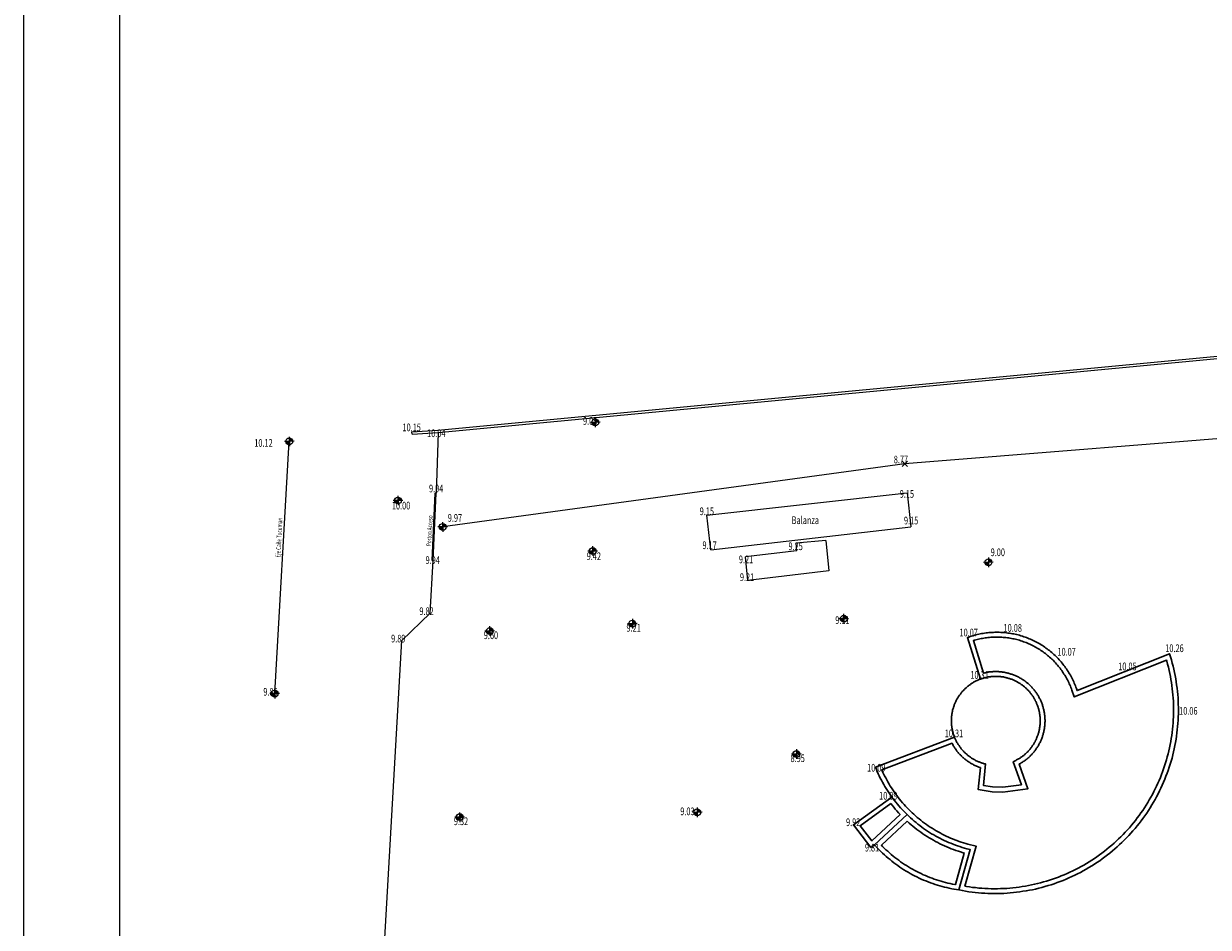
# Model space of a CAD drawing. Units: inches. Extents: x 961 to 1683, y 731 to 1134.
# Drawn here: x 961 to 1084, y 956 to 1050 of the extents above; entities that cross this region are included whole.
import ezdxf

# ---------------------------------------------------------------- set-up
doc = ezdxf.new("R2010")
doc.units = ezdxf.units.IN
doc.header["$MEASUREMENT"] = 0
doc.layers.add('01_EDIF_CAPITAL', color=7, linetype='Continuous', lineweight=30)
doc.layers.add('TEXTOS2', color=1, linetype='Continuous')
doc.styles.add('ROMANC', font='ROMANC.SHX', dxfattribs={"height": 0.4})

msp = doc.modelspace()

# ---------------------------------------------------------------- hatches: boundary and pattern name
h = msp.add_hatch(color=256)
h.dxf.hatch_style = 1
h.paths.add_polyline_path([(1020.5, 1008.12), (1020.14, 1008.12, 0.414214), (1020.5, 1007.77)])
h.paths.add_polyline_path([(1020.5, 1008.12), (1020.85, 1008.13, 0.414214), (1020.49, 1008.48)])
h = msp.add_hatch(color=256)
h.dxf.hatch_style = 1
h.paths.add_polyline_path([(988.7, 1006.14), (988.35, 1006.13, 0.414214), (988.71, 1005.78)])
h.paths.add_polyline_path([(988.7, 1006.14), (989.06, 1006.14, 0.414214), (988.7, 1006.49)])
h = msp.add_hatch(color=256)
h.dxf.hatch_style = 1
h.paths.add_polyline_path([(1000, 1000), (999.65, 999.99, 0.414214), (1000.01, 999.65)])
h.paths.add_polyline_path([(1000, 1000), (1000.35, 1000.01, 0.414214), (999.99, 1000.35)])
h = msp.add_hatch(color=256)
h.dxf.hatch_style = 1
h.paths.add_polyline_path([(1004.65, 997.26), (1004.3, 997.26, 0.414214), (1004.66, 996.91)])
h.paths.add_polyline_path([(1004.65, 997.26), (1005.01, 997.27, 0.414214), (1004.65, 997.62)])
h = msp.add_hatch(color=256)
h.dxf.hatch_style = 1
h.paths.add_polyline_path([(1020.24, 994.74), (1019.89, 994.73, 0.414214), (1020.25, 994.39)])
h.paths.add_polyline_path([(1020.24, 994.74), (1020.59, 994.75, 0.414214), (1020.23, 995.09)])
h = msp.add_hatch(color=256)
h.dxf.hatch_style = 1
h.paths.add_polyline_path([(1061.37, 993.58), (1061.02, 993.57, 0.414214), (1061.38, 993.22)])
h.paths.add_polyline_path([(1061.37, 993.58), (1061.72, 993.58, 0.414214), (1061.36, 993.93)])
h = msp.add_hatch(color=256)
h.dxf.hatch_style = 1
h.paths.add_polyline_path([(1024.36, 987.2), (1024.01, 987.19, 0.414214), (1024.37, 986.84)])
h.paths.add_polyline_path([(1024.36, 987.2), (1024.72, 987.21, 0.414214), (1024.36, 987.55)])
h = msp.add_hatch(color=256)
h.dxf.hatch_style = 1
h.paths.add_polyline_path([(1046.33, 987.71), (1045.97, 987.71, 0.414214), (1046.33, 987.36)])
h.paths.add_polyline_path([(1046.33, 987.71), (1046.68, 987.72, 0.414214), (1046.32, 988.07)])
h = msp.add_hatch(color=256)
h.dxf.hatch_style = 1
h.paths.add_polyline_path([(1009.54, 986.43), (1009.18, 986.42, 0.414214), (1009.54, 986.08)])
h.paths.add_polyline_path([(1009.54, 986.43), (1009.89, 986.44, 0.414214), (1009.53, 986.78)])
h = msp.add_hatch(color=256)
h.dxf.hatch_style = 1
h.paths.add_polyline_path([(987.19, 979.94), (986.84, 979.93, 0.414214), (987.2, 979.58)])
h.paths.add_polyline_path([(987.19, 979.94), (987.55, 979.94, 0.414214), (987.19, 980.29)])
h = msp.add_hatch(color=256)
h.dxf.hatch_style = 1
h.paths.add_polyline_path([(1041.41, 973.65), (1041.06, 973.64, 0.414214), (1041.42, 973.3)])
h.paths.add_polyline_path([(1041.41, 973.65), (1041.77, 973.66, 0.414214), (1041.41, 974.01)])
h = msp.add_hatch(color=256)
h.dxf.hatch_style = 1
h.paths.add_polyline_path([(1031.1, 967.6), (1030.75, 967.6, 0.414214), (1031.11, 967.25)])
h.paths.add_polyline_path([(1031.1, 967.6), (1031.45, 967.61, 0.414214), (1031.09, 967.96)])
h = msp.add_hatch(color=256)
h.dxf.hatch_style = 1
h.paths.add_polyline_path([(1006.42, 967.1), (1006.07, 967.09, 0.414214), (1006.43, 966.74)])
h.paths.add_polyline_path([(1006.42, 967.1), (1006.78, 967.1, 0.414214), (1006.42, 967.45)])

# ---------------------------------------------------------------- linework, layer by layer
at = {"color": 1}
for p, q in [((1004.15, 1007.32), (1429.99, 1047.76)), ((1004.17, 1007.08), (1429.77, 1047.49))]:
    msp.add_line(p, q, dxfattribs=at)
for p, q in [((1020.49, 1008.62), (1020.51, 1007.62)), ((1021, 1008.13), (1019.99, 1008.12)), ((989.21, 1006.15), (988.2, 1006.13)), ((988.69, 1006.63), (988.71, 1005.63)), ((1052.94, 1004.07), (1052.4, 1003.54)), ((1052.41, 1004.08), (1052.94, 1003.53)), ((1000.5, 1000.01), (999.5, 999.99)), ((999.99, 1000.5), (1000.01, 999.5)), ((1005.16, 997.27), (1004.15, 997.25)), ((1004.64, 997.76), (1004.66, 996.76)), ((1020.23, 995.24), (1020.25, 994.24)), ((1020.74, 994.75), (1019.74, 994.73)), ((1061.87, 993.59), (1060.87, 993.57)), ((1061.36, 994.08), (1061.38, 993.07)), ((1024.36, 987.7), (1024.37, 986.69)), ((1046.83, 987.72), (1045.82, 987.71)), ((1046.32, 988.21), (1046.34, 987.21)), ((1010.04, 986.44), (1009.03, 986.42)), ((1009.53, 986.93), (1009.55, 985.93)), ((1024.87, 987.21), (1023.86, 987.19)), ((987.18, 980.43), (987.2, 979.43)), ((987.7, 979.95), (986.69, 979.93)), ((1041.41, 974.15), (1041.42, 973.15)), ((1041.92, 973.66), (1040.91, 973.64)), ((1031.09, 968.1), (1031.11, 967.1)), ((1006.93, 967.11), (1005.92, 967.09)), ((1006.41, 967.59), (1006.43, 966.59)), ((1031.6, 967.61), (1030.6, 967.59))]:
    msp.add_line(p, q)
at = {"color": 5}
msp.add_line((987.19, 979.94), (988.7, 1006.14), dxfattribs=at)
at = {"color": 3}
for p, q in [((1003.57, 993.76), (1003.87, 1000.75)), ((1003.67, 993.75), (1003.97, 1000.75)), ((1003.97, 1000.75), (1003.87, 1000.75)), ((1003.57, 993.76), (1003.67, 993.75))]:
    msp.add_line(p, q, dxfattribs=at)
at = {"color": 6}
msp.add_line((1032.51, 994.89), (1032.11, 998.46), dxfattribs=at)
at = {"color": 4}
msp.add_line((1041.44, 994.78), (1041.38, 995.55), dxfattribs=at)
for points in [[(961.1, 1133.69), (1683.42, 1133.69), (1683.42, 730.52), (961.1, 730.52)], [(971.1, 1123.69), (1673.42, 1123.69), (1673.42, 740.52), (971.1, 740.52)]]:
    msp.add_lwpolyline(points, close=True)
at = {"color": 1}
for points in [[(1001.47, 1006.9), (1001.43, 1007.15), (1004.16, 1007.32)], [(1001.47, 1006.9), (1004.17, 1007.08)], [(1004.17, 1007.08), (1003.97, 1000.75)], [(1003.35, 988.29), (1003.67, 993.75)], [(1000.41, 985.44), (1003.35, 988.29)], [(998.07, 944.83), (1000.41, 985.44)]]:
    msp.add_lwpolyline(points, dxfattribs=at)
at = {"color": 5}
for points in [[(1093.3, 1007.07), (1052.67, 1003.81)], [(1052.67, 1003.81), (1004.65, 997.26)]]:
    msp.add_lwpolyline(points, dxfattribs=at)
at = {"color": 6}
for points in [[(1032.11, 998.46), (1052.93, 1000.79)], [(1052.93, 1000.79), (1053.29, 997.28)], [(1032.51, 994.89), (1053.29, 997.28)]]:
    msp.add_lwpolyline(points, dxfattribs=at)
at = {"color": 4}
for points in [[(1044.47, 995.86), (1044.79, 992.69), (1036.36, 991.67)], [(1044.47, 995.86), (1041.38, 995.55)], [(1041.44, 994.78), (1036.11, 994.13)], [(1036.36, 991.67), (1036.11, 994.13)]]:
    msp.add_lwpolyline(points, dxfattribs=at)
for centre in [(1020.5, 1008.12), (988.7, 1006.14), (1000, 1000), (1004.65, 997.26), (1020.24, 994.74), (1061.37, 993.58), (1024.36, 987.2), (1046.33, 987.71), (1009.54, 986.43), (987.19, 979.94), (1041.41, 973.65), (1031.1, 967.6), (1006.42, 967.1)]:
    msp.add_circle(centre, 0.354)
at = {"layer": '01_EDIF_CAPITAL', "color": 3}
for points in [[(1060.53, 981.44), (1059.19, 985.76), (1059.33, 985.81), (1059.48, 985.86), (1059.62, 985.91), (1059.77, 985.95), (1059.92, 986), (1060.07, 986.03), (1060.21, 986.07), (1060.36, 986.11), (1060.51, 986.14), (1060.66, 986.17), (1060.81, 986.19), (1060.96, 986.22), (1061.12, 986.24), (1061.27, 986.26), (1061.42, 986.27), (1061.57, 986.28), (1061.73, 986.29), (1061.88, 986.3), (1062.03, 986.31), (1062.18, 986.31), (1062.34, 986.31), (1062.49, 986.31), (1062.64, 986.3), (1062.8, 986.29), (1062.95, 986.28), (1063.1, 986.27), (1063.25, 986.25), (1063.4, 986.23), (1063.56, 986.21), (1063.71, 986.19), (1063.86, 986.16), (1064.01, 986.13), (1064.16, 986.1), (1064.31, 986.06), (1064.45, 986.03), (1064.6, 985.99), (1064.75, 985.95), (1064.9, 985.9), (1065.04, 985.85), (1065.19, 985.8), (1065.33, 985.75), (1065.47, 985.69), (1065.61, 985.64), (1065.75, 985.58), (1065.89, 985.52), (1066.03, 985.45), (1066.17, 985.38), (1066.31, 985.31), (1066.44, 985.24), (1066.57, 985.17), (1066.71, 985.09), (1066.84, 985.01), (1066.97, 984.93), (1067.1, 984.85), (1067.22, 984.76), (1067.35, 984.67), (1067.47, 984.58), (1067.59, 984.49), (1067.71, 984.4), (1067.83, 984.3), (1067.95, 984.2), (1068.06, 984.1), (1068.18, 984), (1068.29, 983.89), (1068.4, 983.79), (1068.51, 983.68), (1068.61, 983.57), (1068.72, 983.46), (1068.82, 983.34), (1068.92, 983.23), (1069.02, 983.11), (1069.11, 982.99), (1069.21, 982.87), (1069.3, 982.75), (1069.39, 982.62), (1069.48, 982.5), (1069.56, 982.37), (1069.64, 982.24), (1069.73, 982.11), (1069.8, 981.98), (1069.88, 981.85), (1069.95, 981.71), (1070.03, 981.58), (1070.1, 981.44), (1070.16, 981.31), (1070.23, 981.17), (1070.29, 981.03), (1070.35, 980.89), (1070.4, 980.74), (1070.46, 980.6), (1070.51, 980.46), (1070.58, 980.25), (1080.2, 984.07), (1080.29, 983.75), (1080.39, 983.43), (1080.48, 983.11), (1080.56, 982.79), (1080.63, 982.46), (1080.71, 982.14), (1080.77, 981.81), (1080.83, 981.48), (1080.88, 981.16), (1080.93, 980.83), (1080.98, 980.5), (1081.01, 980.17), (1081.04, 979.83), (1081.07, 979.5), (1081.09, 979.17), (1081.1, 978.84), (1081.11, 978.5), (1081.11, 978.17), (1081.11, 977.84), (1081.1, 977.51), (1081.08, 977.17), (1081.06, 976.84), (1081.03, 976.51), (1081, 976.18), (1080.96, 975.85), (1080.92, 975.52), (1080.87, 975.19), (1080.81, 974.86), (1080.75, 974.53), (1080.68, 974.21), (1080.61, 973.88), (1080.53, 973.56), (1080.45, 973.24), (1080.36, 972.92), (1080.26, 972.6), (1080.16, 972.28), (1080.05, 971.96), (1079.94, 971.65), (1079.82, 971.34), (1079.7, 971.03), (1079.57, 970.72), (1079.44, 970.42), (1079.3, 970.12), (1079.15, 969.82), (1079, 969.52), (1078.85, 969.22), (1078.69, 968.93), (1078.53, 968.64), (1078.36, 968.36), (1078.18, 968.07), (1078, 967.79), (1077.82, 967.52), (1077.63, 967.24), (1077.43, 966.97), (1077.23, 966.71), (1077.03, 966.44), (1076.82, 966.18), (1076.61, 965.93), (1076.39, 965.67), (1076.17, 965.43), (1075.95, 965.18), (1075.72, 964.94), (1075.48, 964.7), (1075.24, 964.47), (1075, 964.24), (1074.76, 964.02), (1074.51, 963.8), (1074.25, 963.58), (1073.99, 963.37), (1073.73, 963.17), (1073.47, 962.96), (1073.2, 962.77), (1072.93, 962.57), (1072.65, 962.39), (1072.38, 962.2), (1072.1, 962.03), (1071.81, 961.85), (1071.52, 961.68), (1071.23, 961.52), (1070.94, 961.36), (1070.64, 961.21), (1070.35, 961.06), (1070.04, 960.92), (1069.74, 960.78), (1069.44, 960.65), (1069.13, 960.53), (1068.82, 960.4), (1068.51, 960.29), (1068.19, 960.18), (1067.88, 960.07), (1067.56, 959.98), (1067.24, 959.88), (1066.92, 959.79), (1066.6, 959.71), (1066.27, 959.63), (1065.95, 959.56), (1065.62, 959.5), (1065.29, 959.44), (1064.96, 959.39), (1064.63, 959.34), (1064.3, 959.29), (1063.97, 959.26), (1063.64, 959.23), (1063.31, 959.2), (1062.98, 959.18), (1062.64, 959.17), (1062.31, 959.16), (1061.98, 959.16), (1061.65, 959.16), (1061.31, 959.17), (1060.98, 959.19), (1060.65, 959.21), (1060.32, 959.24), (1059.99, 959.27), (1059.66, 959.31), (1059.33, 959.35), (1059, 959.4), (1058.67, 959.46), (1058.3, 959.53), (1059.48, 963.72), (1059.11, 963.82), (1058.87, 963.88), (1058.63, 963.96), (1058.39, 964.03), (1058.16, 964.11), (1057.93, 964.2), (1057.69, 964.28), (1057.46, 964.38), (1057.23, 964.47), (1057, 964.57), (1056.78, 964.68), (1056.55, 964.79), (1056.33, 964.9), (1056.11, 965.01), (1055.89, 965.13), (1055.68, 965.26), (1055.46, 965.38), (1055.25, 965.51), (1055.04, 965.65), (1054.84, 965.79), (1054.63, 965.93), (1054.43, 966.07), (1054.23, 966.22), (1054.03, 966.38), (1053.84, 966.53), (1053.65, 966.69), (1053.46, 966.85), (1053.28, 967.02), (1053.09, 967.19), (1052.91, 967.36), (1052.74, 967.54), (1052.56, 967.71), (1052.39, 967.89), (1052.22, 968.08), (1052.06, 968.27), (1051.9, 968.46), (1051.74, 968.65), (1051.59, 968.84), (1051.44, 969.04), (1051.33, 969.19), (1051.29, 969.24), (1051.15, 969.45), (1051.01, 969.65), (1050.87, 969.86), (1050.74, 970.07), (1050.61, 970.28), (1050.48, 970.5), (1050.36, 970.72), (1050.25, 970.93), (1050.13, 971.16), (1050.02, 971.38), (1049.92, 971.6), (1049.81, 971.83), (1049.72, 972.06), (1049.62, 972.29), (1057.85, 975.4), (1057.85, 975.38), (1057.88, 975.31), (1057.92, 975.23), (1057.95, 975.16), (1057.99, 975.09), (1058.02, 975.01), (1058.06, 974.94), (1058.1, 974.87), (1058.14, 974.8), (1058.18, 974.73), (1058.22, 974.66), (1058.31, 974.53), (1058.35, 974.46), (1058.4, 974.4), (1058.45, 974.33), (1058.5, 974.27), (1058.55, 974.21), (1058.6, 974.14), (1058.65, 974.08), (1058.7, 974.02), (1058.76, 973.96), (1058.81, 973.9), (1058.87, 973.85), (1058.93, 973.79), (1058.99, 973.74), (1059.04, 973.68), (1059.11, 973.63), (1059.17, 973.57), (1059.23, 973.52), (1059.29, 973.47), (1059.36, 973.42), (1059.42, 973.38), (1059.49, 973.33), (1059.55, 973.28), (1059.62, 973.24), (1059.69, 973.2), (1059.76, 973.15), (1059.9, 973.07), (1059.97, 973.04), (1060.04, 973), (1060.11, 972.96), (1060.18, 972.93), (1060.26, 972.89), (1060.33, 972.86), (1060.4, 972.83), (1060.48, 972.8), (1060.55, 972.77), (1060.63, 972.75), (1060.71, 972.72), (1060.78, 972.7), (1060.86, 972.67), (1060.94, 972.65), (1061.08, 972.62), (1060.84, 970.4), (1061.8, 970.24), (1062.85, 970.21), (1064.79, 970.47), (1063.94, 972.86), (1064.01, 972.89), (1064.08, 972.93), (1064.16, 972.96), (1064.23, 973), (1064.3, 973.04), (1064.37, 973.07), (1064.44, 973.11), (1064.51, 973.15), (1064.58, 973.2), (1064.65, 973.24), (1064.71, 973.28), (1064.78, 973.33), (1064.85, 973.38), (1064.91, 973.42), (1064.97, 973.47), (1065.04, 973.52), (1065.1, 973.58), (1065.16, 973.63), (1065.22, 973.68), (1065.28, 973.74), (1065.34, 973.79), (1065.4, 973.85), (1065.45, 973.9), (1065.51, 973.96), (1065.56, 974.02), (1065.62, 974.08), (1065.67, 974.14), (1065.72, 974.21), (1065.77, 974.27), (1065.82, 974.33), (1065.87, 974.4), (1065.91, 974.46), (1065.96, 974.53), (1066, 974.6), (1066.05, 974.66), (1066.09, 974.73), (1066.13, 974.8), (1066.17, 974.87), (1066.21, 974.94), (1066.24, 975.02), (1066.28, 975.09), (1066.32, 975.16), (1066.35, 975.23), (1066.38, 975.31), (1066.41, 975.38), (1066.44, 975.46), (1066.47, 975.53), (1066.5, 975.61), (1066.52, 975.68), (1066.55, 975.76), (1066.57, 975.84), (1066.59, 975.92), (1066.61, 975.99), (1066.63, 976.07), (1066.65, 976.15), (1066.66, 976.23), (1066.68, 976.31), (1066.69, 976.39), (1066.7, 976.47), (1066.71, 976.55), (1066.72, 976.63), (1066.73, 976.71), (1066.74, 976.79), (1066.74, 976.87), (1066.75, 976.95), (1066.75, 977.03), (1066.75, 977.11), (1066.75, 977.19), (1066.75, 977.27), (1066.74, 977.35), (1066.74, 977.43), (1066.73, 977.51), (1066.72, 977.59), (1066.71, 977.67), (1066.7, 977.75), (1066.69, 977.83), (1066.68, 977.91), (1066.66, 977.99), (1066.65, 978.07), (1066.63, 978.15), (1066.61, 978.23), (1066.59, 978.3), (1066.57, 978.38), (1066.55, 978.46), (1066.52, 978.54), (1066.5, 978.61), (1066.47, 978.69), (1066.44, 978.76), (1066.41, 978.84), (1066.38, 978.91), (1066.35, 978.99), (1066.32, 979.06), (1066.28, 979.13), (1066.24, 979.2), (1066.21, 979.28), (1066.17, 979.35), (1066.13, 979.42), (1066.09, 979.49), (1066.05, 979.56), (1066, 979.62), (1065.96, 979.69), (1065.91, 979.76), (1065.87, 979.82), (1065.82, 979.89), (1065.77, 979.95), (1065.72, 980.01), (1065.67, 980.08), (1065.62, 980.14), (1065.56, 980.2), (1065.51, 980.26), (1065.45, 980.32), (1065.4, 980.37), (1065.34, 980.43), (1065.28, 980.49), (1065.22, 980.54), (1065.16, 980.59), (1065.1, 980.65), (1064.97, 980.75), (1064.91, 980.8), (1064.85, 980.84), (1064.78, 980.89), (1064.71, 980.94), (1064.65, 980.98), (1064.58, 981.02), (1064.51, 981.07), (1064.37, 981.15), (1064.3, 981.19), (1064.23, 981.22), (1064.16, 981.26), (1064.08, 981.29), (1064.01, 981.33), (1063.94, 981.36), (1063.86, 981.39), (1063.79, 981.42), (1063.71, 981.45), (1063.64, 981.47), (1063.56, 981.5), (1063.48, 981.52), (1063.4, 981.55), (1063.33, 981.57), (1063.25, 981.59), (1063.17, 981.61), (1063.09, 981.62), (1063.01, 981.64), (1062.93, 981.66), (1062.85, 981.67), (1062.78, 981.68), (1062.69, 981.69), (1062.62, 981.7), (1062.53, 981.71), (1062.45, 981.71), (1062.37, 981.72), (1062.29, 981.72), (1062.21, 981.72), (1062.13, 981.72), (1062.05, 981.72), (1061.97, 981.72), (1061.89, 981.72), (1061.81, 981.71), (1061.73, 981.71), (1061.65, 981.7), (1061.57, 981.69), (1061.49, 981.68), (1061.41, 981.67), (1061.33, 981.66), (1061.25, 981.64), (1061.17, 981.62), (1061.09, 981.61), (1061.02, 981.59), (1060.94, 981.57), (1060.86, 981.55), (1060.78, 981.52), (1060.71, 981.5), (1060.63, 981.47), (1060.55, 981.45), (1060.53, 981.44)], [(1060.86, 982.06), (1059.81, 985.44), (1059.91, 985.47), (1060.05, 985.51), (1060.19, 985.55), (1060.33, 985.59), (1060.47, 985.62), (1060.61, 985.65), (1060.75, 985.67), (1060.9, 985.7), (1061.04, 985.72), (1061.18, 985.74), (1061.32, 985.76), (1061.47, 985.77), (1061.61, 985.79), (1061.76, 985.8), (1061.9, 985.8), (1062.04, 985.81), (1062.19, 985.81), (1062.33, 985.81), (1062.48, 985.81), (1062.62, 985.8), (1062.76, 985.79), (1062.91, 985.78), (1063.05, 985.77), (1063.19, 985.76), (1063.34, 985.74), (1063.48, 985.72), (1063.62, 985.69), (1063.76, 985.67), (1063.91, 985.64), (1064.05, 985.61), (1064.19, 985.58), (1064.33, 985.54), (1064.47, 985.51), (1064.61, 985.47), (1064.74, 985.42), (1064.88, 985.38), (1065.02, 985.33), (1065.15, 985.28), (1065.29, 985.23), (1065.42, 985.18), (1065.55, 985.12), (1065.68, 985.06), (1065.82, 985), (1065.95, 984.93), (1066.07, 984.87), (1066.2, 984.8), (1066.33, 984.73), (1066.45, 984.66), (1066.58, 984.59), (1066.7, 984.51), (1066.82, 984.43), (1066.94, 984.35), (1067.06, 984.27), (1067.17, 984.18), (1067.29, 984.09), (1067.4, 984), (1067.51, 983.91), (1067.62, 983.82), (1067.73, 983.73), (1067.84, 983.63), (1067.94, 983.53), (1068.05, 983.43), (1068.15, 983.33), (1068.25, 983.22), (1068.35, 983.12), (1068.44, 983.01), (1068.54, 982.9), (1068.63, 982.79), (1068.72, 982.68), (1068.81, 982.57), (1068.9, 982.45), (1068.98, 982.33), (1069.06, 982.21), (1069.14, 982.1), (1069.22, 981.97), (1069.3, 981.85), (1069.37, 981.73), (1069.44, 981.6), (1069.51, 981.48), (1069.58, 981.35), (1069.65, 981.22), (1069.71, 981.09), (1069.77, 980.96), (1069.83, 980.83), (1069.88, 980.7), (1069.94, 980.56), (1069.99, 980.43), (1070.04, 980.29), (1070.28, 979.59), (1079.88, 983.4), (1079.91, 983.29), (1079.99, 982.98), (1080.07, 982.67), (1080.15, 982.35), (1080.22, 982.04), (1080.28, 981.72), (1080.34, 981.4), (1080.39, 981.08), (1080.44, 980.76), (1080.48, 980.44), (1080.51, 980.11), (1080.54, 979.79), (1080.57, 979.47), (1080.59, 979.14), (1080.6, 978.82), (1080.61, 978.5), (1080.61, 978.17), (1080.61, 977.85), (1080.6, 977.52), (1080.58, 977.2), (1080.56, 976.88), (1080.54, 976.55), (1080.5, 976.23), (1080.46, 975.91), (1080.42, 975.59), (1080.37, 975.27), (1080.32, 974.95), (1080.26, 974.63), (1080.19, 974.31), (1080.12, 974), (1080.04, 973.68), (1079.96, 973.37), (1079.87, 973.06), (1079.78, 972.75), (1079.68, 972.44), (1079.58, 972.13), (1079.47, 971.82), (1079.36, 971.52), (1079.24, 971.22), (1079.11, 970.92), (1078.98, 970.62), (1078.85, 970.33), (1078.71, 970.04), (1078.56, 969.75), (1078.41, 969.46), (1078.25, 969.18), (1078.09, 968.89), (1077.93, 968.62), (1077.76, 968.34), (1077.58, 968.07), (1077.4, 967.8), (1077.22, 967.53), (1077.03, 967.27), (1076.84, 967.01), (1076.64, 966.75), (1076.44, 966.5), (1076.23, 966.25), (1076.02, 966), (1075.8, 965.76), (1075.58, 965.52), (1075.36, 965.29), (1075.13, 965.06), (1074.9, 964.83), (1074.66, 964.61), (1074.42, 964.39), (1074.18, 964.18), (1073.93, 963.97), (1073.68, 963.76), (1073.43, 963.56), (1073.17, 963.36), (1072.91, 963.17), (1072.64, 962.99), (1072.38, 962.8), (1072.1, 962.62), (1071.83, 962.45), (1071.55, 962.28), (1071.27, 962.12), (1070.99, 961.96), (1070.71, 961.81), (1070.42, 961.66), (1070.13, 961.51), (1069.83, 961.37), (1069.54, 961.24), (1069.24, 961.11), (1068.94, 960.99), (1068.64, 960.87), (1068.34, 960.76), (1068.03, 960.65), (1067.72, 960.55), (1067.41, 960.45), (1067.1, 960.36), (1066.79, 960.28), (1066.48, 960.2), (1066.16, 960.12), (1065.84, 960.05), (1065.53, 959.99), (1065.21, 959.93), (1064.89, 959.88), (1064.57, 959.83), (1064.24, 959.79), (1063.92, 959.76), (1063.6, 959.72), (1063.28, 959.7), (1062.95, 959.68), (1062.63, 959.67), (1062.31, 959.66), (1061.98, 959.66), (1061.66, 959.66), (1061.33, 959.67), (1061.01, 959.69), (1060.69, 959.71), (1060.36, 959.73), (1060.04, 959.77), (1059.72, 959.8), (1059.4, 959.85), (1059.08, 959.9), (1058.93, 959.92), (1060.1, 964.08), (1059.24, 964.3), (1059.01, 964.36), (1058.78, 964.43), (1058.55, 964.51), (1058.32, 964.58), (1058.1, 964.67), (1057.87, 964.75), (1057.65, 964.84), (1057.43, 964.93), (1057.21, 965.03), (1056.99, 965.13), (1056.78, 965.23), (1056.56, 965.34), (1056.35, 965.45), (1056.14, 965.57), (1055.93, 965.69), (1055.72, 965.81), (1055.52, 965.94), (1055.32, 966.07), (1055.12, 966.2), (1054.92, 966.34), (1054.73, 966.48), (1054.53, 966.62), (1054.34, 966.77), (1054.16, 966.92), (1053.97, 967.07), (1053.79, 967.23), (1053.61, 967.39), (1053.43, 967.55), (1053.26, 967.72), (1053.09, 967.89), (1052.92, 968.06), (1052.76, 968.23), (1052.6, 968.41), (1052.44, 968.59), (1052.28, 968.78), (1052.13, 968.96), (1051.98, 969.15), (1051.84, 969.34), (1051.73, 969.49), (1051.7, 969.53), (1051.56, 969.73), (1051.42, 969.93), (1051.29, 970.13), (1051.16, 970.33), (1051.04, 970.54), (1050.92, 970.75), (1050.8, 970.96), (1050.69, 971.17), (1050.58, 971.38), (1050.47, 971.6), (1050.37, 971.81), (1050.28, 972.01), (1057.59, 974.77), (1057.62, 974.71), (1057.66, 974.63), (1057.7, 974.55), (1057.75, 974.48), (1057.8, 974.4), (1057.89, 974.25), (1057.94, 974.18), (1058, 974.1), (1058.05, 974.03), (1058.1, 973.96), (1058.16, 973.89), (1058.21, 973.82), (1058.27, 973.75), (1058.33, 973.69), (1058.39, 973.62), (1058.45, 973.56), (1058.52, 973.49), (1058.58, 973.43), (1058.64, 973.37), (1058.71, 973.31), (1058.78, 973.25), (1058.85, 973.19), (1058.91, 973.13), (1058.98, 973.08), (1059.06, 973.02), (1059.13, 972.97), (1059.2, 972.92), (1059.27, 972.87), (1059.35, 972.82), (1059.42, 972.77), (1059.5, 972.72), (1059.65, 972.64), (1059.73, 972.59), (1059.81, 972.55), (1059.89, 972.51), (1059.97, 972.47), (1060.05, 972.44), (1060.14, 972.4), (1060.22, 972.37), (1060.3, 972.33), (1060.38, 972.3), (1060.47, 972.27), (1060.54, 972.25), (1060.29, 969.98), (1061.75, 969.74), (1062.88, 969.71), (1065.47, 970.05), (1064.56, 972.61), (1064.61, 972.64), (1064.69, 972.68), (1064.77, 972.73), (1064.84, 972.77), (1064.92, 972.82), (1064.99, 972.87), (1065.07, 972.92), (1065.14, 972.97), (1065.21, 973.03), (1065.28, 973.08), (1065.35, 973.13), (1065.42, 973.19), (1065.49, 973.25), (1065.55, 973.31), (1065.62, 973.37), (1065.69, 973.43), (1065.75, 973.49), (1065.81, 973.56), (1065.88, 973.62), (1065.93, 973.69), (1065.99, 973.75), (1066.05, 973.82), (1066.11, 973.89), (1066.16, 973.96), (1066.22, 974.03), (1066.27, 974.1), (1066.32, 974.18), (1066.37, 974.25), (1066.42, 974.33), (1066.47, 974.4), (1066.52, 974.48), (1066.56, 974.55), (1066.61, 974.63), (1066.65, 974.71), (1066.69, 974.79), (1066.73, 974.87), (1066.77, 974.95), (1066.81, 975.03), (1066.84, 975.11), (1066.88, 975.19), (1066.91, 975.28), (1066.94, 975.36), (1066.97, 975.44), (1067, 975.53), (1067.02, 975.62), (1067.05, 975.7), (1067.07, 975.79), (1067.1, 975.87), (1067.12, 975.96), (1067.14, 976.05), (1067.15, 976.13), (1067.17, 976.22), (1067.19, 976.31), (1067.2, 976.4), (1067.21, 976.48), (1067.22, 976.58), (1067.23, 976.67), (1067.24, 976.75), (1067.24, 976.84), (1067.24, 976.93), (1067.25, 977.02), (1067.25, 977.11), (1067.25, 977.2), (1067.24, 977.29), (1067.24, 977.38), (1067.24, 977.47), (1067.23, 977.55), (1067.22, 977.65), (1067.21, 977.73), (1067.2, 977.82), (1067.18, 977.91), (1067.17, 978), (1067.15, 978.08), (1067.14, 978.17), (1067.12, 978.26), (1067.1, 978.35), (1067.07, 978.43), (1067.05, 978.52), (1067.02, 978.61), (1067, 978.69), (1066.97, 978.78), (1066.94, 978.86), (1066.91, 978.94), (1066.88, 979.03), (1066.84, 979.11), (1066.81, 979.19), (1066.77, 979.27), (1066.73, 979.35), (1066.69, 979.43), (1066.65, 979.51), (1066.61, 979.59), (1066.56, 979.67), (1066.52, 979.74), (1066.47, 979.82), (1066.42, 979.9), (1066.37, 979.97), (1066.32, 980.04), (1066.27, 980.12), (1066.22, 980.19), (1066.16, 980.26), (1066.11, 980.33), (1066.05, 980.4), (1065.99, 980.47), (1065.93, 980.53), (1065.87, 980.6), (1065.81, 980.66), (1065.75, 980.73), (1065.69, 980.79), (1065.62, 980.85), (1065.56, 980.91), (1065.49, 980.97), (1065.42, 981.03), (1065.28, 981.14), (1065.21, 981.2), (1065.14, 981.25), (1065.07, 981.3), (1064.99, 981.35), (1064.92, 981.4), (1064.84, 981.45), (1064.77, 981.5), (1064.61, 981.58), (1064.53, 981.63), (1064.45, 981.67), (1064.38, 981.71), (1064.29, 981.75), (1064.21, 981.78), (1064.13, 981.82), (1064.05, 981.85), (1063.97, 981.89), (1063.88, 981.92), (1063.8, 981.95), (1063.71, 981.97), (1063.63, 982), (1063.54, 982.03), (1063.45, 982.05), (1063.37, 982.07), (1063.28, 982.09), (1063.2, 982.11), (1063.11, 982.13), (1063.02, 982.15), (1062.93, 982.16), (1062.84, 982.17), (1062.76, 982.19), (1062.67, 982.2), (1062.58, 982.21), (1062.49, 982.21), (1062.4, 982.22), (1062.31, 982.22), (1062.22, 982.22), (1062.13, 982.22), (1062.04, 982.22), (1061.95, 982.22), (1061.87, 982.22), (1061.78, 982.21), (1061.69, 982.21), (1061.6, 982.2), (1061.51, 982.19), (1061.42, 982.18), (1061.33, 982.16), (1061.24, 982.15), (1061.16, 982.13), (1061.07, 982.11), (1060.98, 982.09), (1060.89, 982.07)], [(1060.53, 981.44), (1060.55, 981.45), (1060.63, 981.47), (1060.71, 981.5), (1060.78, 981.52), (1060.86, 981.55), (1060.94, 981.57), (1061.02, 981.59), (1061.09, 981.61), (1061.17, 981.62), (1061.25, 981.64), (1061.33, 981.66), (1061.41, 981.67), (1061.49, 981.68), (1061.57, 981.69), (1061.65, 981.7), (1061.73, 981.71), (1061.81, 981.71), (1061.89, 981.72), (1061.97, 981.72), (1062.05, 981.72), (1062.13, 981.72), (1062.21, 981.72), (1062.29, 981.72), (1062.37, 981.72), (1062.45, 981.71), (1062.53, 981.71), (1062.62, 981.7), (1062.69, 981.69), (1062.78, 981.68), (1062.85, 981.67), (1062.93, 981.66), (1063.01, 981.64), (1063.09, 981.62), (1063.17, 981.61), (1063.25, 981.59), (1063.33, 981.57), (1063.4, 981.55), (1063.48, 981.52), (1063.56, 981.5), (1063.64, 981.47), (1063.71, 981.45), (1063.79, 981.42), (1063.86, 981.39), (1063.94, 981.36), (1064.01, 981.33), (1064.08, 981.29), (1064.16, 981.26), (1064.23, 981.22), (1064.3, 981.19), (1064.37, 981.15), (1064.51, 981.07), (1064.58, 981.02), (1064.65, 980.98), (1064.71, 980.94), (1064.78, 980.89), (1064.85, 980.84), (1064.91, 980.8), (1064.97, 980.75), (1065.1, 980.65), (1065.16, 980.59), (1065.22, 980.54), (1065.28, 980.49), (1065.34, 980.43), (1065.4, 980.37), (1065.45, 980.32), (1065.51, 980.26), (1065.56, 980.2), (1065.62, 980.14), (1065.67, 980.08), (1065.72, 980.01), (1065.77, 979.95), (1065.82, 979.89), (1065.87, 979.82), (1065.91, 979.76), (1065.96, 979.69), (1066, 979.62), (1066.05, 979.56), (1066.09, 979.49), (1066.13, 979.42), (1066.17, 979.35), (1066.21, 979.28), (1066.24, 979.2), (1066.28, 979.13), (1066.32, 979.06), (1066.35, 978.99), (1066.38, 978.91), (1066.41, 978.84), (1066.44, 978.76), (1066.47, 978.69), (1066.5, 978.61), (1066.52, 978.54), (1066.55, 978.46), (1066.57, 978.38), (1066.59, 978.3), (1066.61, 978.23), (1066.63, 978.15), (1066.65, 978.07), (1066.66, 977.99), (1066.68, 977.91), (1066.69, 977.83), (1066.7, 977.75), (1066.71, 977.67), (1066.72, 977.59), (1066.73, 977.51), (1066.74, 977.43), (1066.74, 977.35), (1066.75, 977.27), (1066.75, 977.19), (1066.75, 977.11), (1066.75, 977.03), (1066.75, 976.95), (1066.74, 976.87), (1066.74, 976.79), (1066.73, 976.71), (1066.72, 976.63), (1066.71, 976.55), (1066.7, 976.47), (1066.69, 976.39), (1066.68, 976.31), (1066.66, 976.23), (1066.65, 976.15), (1066.63, 976.07), (1066.61, 975.99), (1066.59, 975.92), (1066.57, 975.84), (1066.55, 975.76), (1066.52, 975.68), (1066.5, 975.61), (1066.47, 975.53), (1066.44, 975.46), (1066.41, 975.38), (1066.38, 975.31), (1066.35, 975.23), (1066.32, 975.16), (1066.28, 975.09), (1066.24, 975.02), (1066.21, 974.94), (1066.17, 974.87), (1066.13, 974.8), (1066.09, 974.73), (1066.05, 974.66), (1066, 974.6), (1065.96, 974.53), (1065.91, 974.46), (1065.87, 974.4), (1065.82, 974.33), (1065.77, 974.27), (1065.72, 974.21), (1065.67, 974.14), (1065.62, 974.08), (1065.56, 974.02), (1065.51, 973.96), (1065.45, 973.9), (1065.4, 973.85), (1065.34, 973.79), (1065.28, 973.74), (1065.22, 973.68), (1065.16, 973.63), (1065.1, 973.58), (1065.04, 973.52), (1064.97, 973.47), (1064.91, 973.42), (1064.85, 973.38), (1064.78, 973.33), (1064.71, 973.28), (1064.65, 973.24), (1064.58, 973.2), (1064.51, 973.15), (1064.44, 973.11), (1064.37, 973.07), (1064.3, 973.04), (1064.23, 973), (1064.16, 972.96), (1064.08, 972.93), (1064.01, 972.89), (1063.94, 972.86), (1064.79, 970.47), (1062.85, 970.21), (1061.8, 970.24), (1060.84, 970.4), (1061.08, 972.62), (1060.94, 972.65), (1060.86, 972.67), (1060.78, 972.7), (1060.71, 972.72), (1060.63, 972.75), (1060.55, 972.77), (1060.48, 972.8), (1060.4, 972.83), (1060.33, 972.86), (1060.26, 972.89), (1060.18, 972.93), (1060.11, 972.96), (1060.04, 973), (1059.97, 973.04), (1059.9, 973.07), (1059.76, 973.15), (1059.69, 973.2), (1059.62, 973.24), (1059.55, 973.28), (1059.49, 973.33), (1059.42, 973.38), (1059.36, 973.42), (1059.29, 973.47), (1059.23, 973.52), (1059.17, 973.57), (1059.11, 973.63), (1059.04, 973.68), (1058.99, 973.74), (1058.93, 973.79), (1058.87, 973.85), (1058.81, 973.9), (1058.76, 973.96), (1058.7, 974.02), (1058.65, 974.08), (1058.6, 974.14), (1058.55, 974.21), (1058.5, 974.27), (1058.45, 974.33), (1058.4, 974.4), (1058.35, 974.46), (1058.31, 974.53), (1058.22, 974.66), (1058.18, 974.73), (1058.14, 974.8), (1058.1, 974.87), (1058.06, 974.94), (1058.02, 975.01), (1057.99, 975.09), (1057.95, 975.16), (1057.92, 975.23), (1057.88, 975.31), (1057.85, 975.38), (1057.85, 975.4), (1057.82, 975.46), (1057.8, 975.53), (1057.77, 975.61), (1057.74, 975.68), (1057.7, 975.84), (1057.68, 975.92), (1057.66, 975.99), (1057.64, 976.07), (1057.62, 976.15), (1057.6, 976.23), (1057.59, 976.31), (1057.58, 976.39), (1057.56, 976.47), (1057.55, 976.55), (1057.54, 976.63), (1057.54, 976.71), (1057.53, 976.79), (1057.52, 976.87), (1057.52, 976.95), (1057.52, 977.03), (1057.52, 977.11), (1057.52, 977.19), (1057.52, 977.27), (1057.52, 977.35), (1057.53, 977.43), (1057.54, 977.51), (1057.54, 977.59), (1057.55, 977.67), (1057.56, 977.75), (1057.57, 977.83), (1057.59, 977.91), (1057.6, 977.99), (1057.62, 978.07), (1057.64, 978.15), (1057.65, 978.23), (1057.67, 978.31), (1057.7, 978.38), (1057.72, 978.46), (1057.74, 978.54), (1057.77, 978.61), (1057.8, 978.69), (1057.82, 978.76), (1057.85, 978.84), (1057.88, 978.91), (1057.92, 978.99), (1057.95, 979.06), (1057.98, 979.13), (1058.02, 979.21), (1058.06, 979.28), (1058.1, 979.35), (1058.18, 979.49), (1058.22, 979.56), (1058.26, 979.62), (1058.35, 979.76), (1058.4, 979.82), (1058.45, 979.89), (1058.5, 979.95), (1058.55, 980.01), (1058.6, 980.08), (1058.65, 980.14), (1058.7, 980.2), (1058.76, 980.26), (1058.81, 980.32), (1058.87, 980.37), (1058.93, 980.43), (1059.04, 980.54), (1059.11, 980.59), (1059.17, 980.65), (1059.23, 980.7), (1059.29, 980.75), (1059.36, 980.8), (1059.42, 980.84), (1059.49, 980.89), (1059.55, 980.94), (1059.62, 980.98), (1059.69, 981.02), (1059.76, 981.07), (1059.83, 981.11), (1059.9, 981.15), (1059.97, 981.18), (1060.04, 981.22), (1060.11, 981.26), (1060.18, 981.29), (1060.26, 981.33), (1060.33, 981.36), (1060.4, 981.39), (1060.48, 981.42), (1060.53, 981.44)], [(1051.33, 969.19), (1051.44, 969.04), (1051.59, 968.84), (1051.74, 968.65), (1051.9, 968.46), (1052.06, 968.27), (1052.22, 968.08), (1052.39, 967.89), (1052.56, 967.71), (1052.74, 967.54), (1052.91, 967.36), (1049.53, 964.21), (1049.15, 963.94), (1047.34, 966.31), (1051.33, 969.19)], [(1051.22, 968.5), (1051.35, 968.34), (1051.52, 968.14), (1051.68, 967.94), (1051.85, 967.75), (1052.02, 967.56), (1052.19, 967.37), (1049.25, 964.63), (1048.05, 966.21)], [(1052.91, 967.36), (1053.09, 967.19), (1053.28, 967.02), (1053.46, 966.85), (1053.65, 966.69), (1053.84, 966.53), (1054.03, 966.38), (1054.23, 966.22), (1054.43, 966.07), (1054.63, 965.93), (1054.84, 965.79), (1055.04, 965.65), (1055.25, 965.51), (1055.46, 965.38), (1055.68, 965.26), (1055.89, 965.13), (1056.11, 965.01), (1056.33, 964.9), (1056.55, 964.79), (1056.78, 964.68), (1057, 964.57), (1057.23, 964.47), (1057.46, 964.38), (1057.69, 964.28), (1057.93, 964.2), (1058.16, 964.11), (1058.39, 964.03), (1058.63, 963.96), (1058.87, 963.88), (1059.11, 963.82), (1059.48, 963.72), (1058.3, 959.53), (1058.05, 959.57), (1057.8, 959.61), (1057.55, 959.66), (1057.3, 959.71), (1057.05, 959.77), (1056.8, 959.83), (1056.55, 959.89), (1056.31, 959.96), (1056.06, 960.03), (1055.82, 960.11), (1055.58, 960.19), (1055.34, 960.28), (1055.1, 960.37), (1054.86, 960.47), (1054.62, 960.56), (1054.39, 960.67), (1054.16, 960.77), (1053.93, 960.88), (1053.7, 961), (1053.47, 961.12), (1053.25, 961.24), (1053.03, 961.37), (1052.81, 961.5), (1052.59, 961.63), (1052.38, 961.77), (1052.16, 961.91), (1051.95, 962.06), (1051.75, 962.21), (1051.54, 962.36), (1051.34, 962.52), (1051.14, 962.68), (1050.94, 962.84), (1050.75, 963.01), (1050.56, 963.18), (1050.37, 963.35), (1050.19, 963.53), (1050.01, 963.71), (1049.83, 963.89), (1049.53, 964.21), (1052.91, 967.36)], [(1052.91, 966.67), (1052.94, 966.65), (1053.13, 966.48), (1053.33, 966.31), (1053.52, 966.15), (1053.72, 965.98), (1053.93, 965.83), (1054.13, 965.67), (1054.34, 965.52), (1054.56, 965.37), (1054.77, 965.23), (1054.99, 965.09), (1055.21, 964.96), (1055.43, 964.83), (1055.65, 964.7), (1055.88, 964.57), (1056.1, 964.45), (1056.33, 964.34), (1056.57, 964.23), (1056.8, 964.12), (1057.03, 964.01), (1057.27, 963.91), (1057.51, 963.82), (1057.75, 963.73), (1057.99, 963.64), (1058.24, 963.56), (1058.48, 963.48), (1058.73, 963.4), (1058.86, 963.37), (1057.94, 960.09), (1057.89, 960.1), (1057.65, 960.15), (1057.4, 960.2), (1057.16, 960.25), (1056.92, 960.31), (1056.68, 960.37), (1056.45, 960.44), (1056.21, 960.51), (1055.98, 960.59), (1055.74, 960.67), (1055.51, 960.75), (1055.28, 960.84), (1055.05, 960.93), (1054.82, 961.02), (1054.6, 961.12), (1054.37, 961.23), (1054.15, 961.33), (1053.93, 961.44), (1053.71, 961.56), (1053.49, 961.68), (1053.28, 961.8), (1053.07, 961.93), (1052.86, 962.06), (1052.65, 962.19), (1052.45, 962.33), (1052.24, 962.47), (1052.04, 962.61), (1051.84, 962.76), (1051.65, 962.91), (1051.46, 963.06), (1051.27, 963.22), (1051.08, 963.38), (1050.9, 963.55), (1050.71, 963.71), (1050.54, 963.88), (1050.36, 964.06), (1050.24, 964.18)]]:
    msp.add_lwpolyline(points, close=True, dxfattribs=at)

# ---------------------------------------------------------------- texts
at = {"layer": 'TEXTOS2', "color": 7, "style": 'ROMANC', "width": 0.7}
for s, p in [('9.05', (1019.23, 1007.87)), ('10.15', (1000.47, 1007.2)), ('10.04', (1003.03, 1006.59)), ('10.12', (985.07, 1005.58)), ('8.77', (1051.53, 1003.86)), ('9.94', (1003.23, 1000.85)), ('9.15', (1052.15, 1000.28)), ('10.00', (999.37, 999.07)), ('9.97', (1005.18, 997.79)), ('9.15', (1031.36, 998.48)), ('Balanza', (1040.92, 997.55)), ('9.15', (1052.59, 997.52)), ('9.17', (1031.65, 994.95)), ('9.25', (1040.59, 994.84)), ('9.00', (1061.6, 994.22)), ('9.94', (1002.87, 993.41)), ('9.42', (1019.61, 993.81)), ('9.21', (1035.43, 993.48)), ('9.21', (1035.54, 991.63)), ('9.82', (1002.23, 988.1)), ('9.11', (1045.45, 987.16)), ('9.60', (1008.92, 985.6)), ('9.21', (1023.75, 986.37)), ('10.07', (1058.36, 985.88)), ('10.08', (1062.94, 986.36)), ('9.89', (999.29, 985.25)), ('10.26', (1079.75, 984.25)), ('10.07', (1068.54, 983.88)), ('10.05', (1074.86, 982.36)), ('10.31', (1059.49, 981.47)), ('9.86', (986.01, 979.72)), ('10.06', (1081.19, 977.74)), ('10.31', (1056.83, 975.4)), ('8.95', (1040.8, 972.82)), ('10.09', (1048.76, 971.83)), ('10.09', (1050.01, 968.92)), ('9.03', (1029.34, 967.3)), ('9.32', (1005.81, 966.27)), ('9.92', (1046.57, 966.17)), ('9.81', (1048.53, 963.53))]:
    msp.add_text(s, height=0.8, dxfattribs=at).set_placement(p)
for s, p in [('Eje Calle Tucuman', (987.77, 994.08)), ('Porton Acceso', (1003.44, 995.25))]:
    msp.add_text(s, height=0.5, rotation=86.8505, dxfattribs=at).set_placement(p)

doc.saveas('drawing.dxf')
